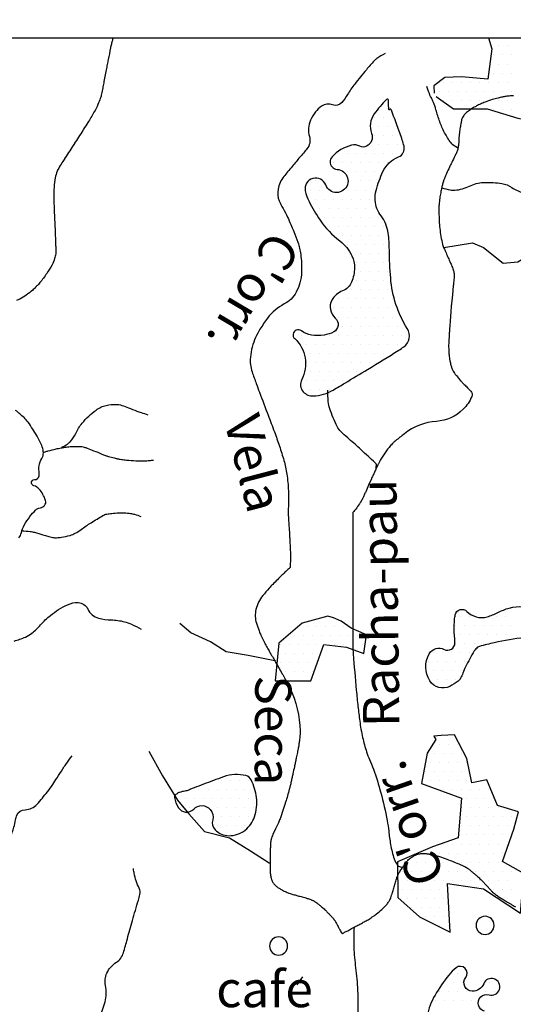
# Model space of a CAD drawing. Units: metres. Extents: x 248 to 1089, y -36051 to 8410.
# Drawn here: x 566 to 593, y 8244 to 8298 of the extents above; entities that cross this region are included whole.
import ezdxf
from ezdxf.enums import TextEntityAlignment as Align

# ---------------------------------------------------------------- set-up
doc = ezdxf.new("R2010")
doc.units = ezdxf.units.M
doc.header["$MEASUREMENT"] = 0
for name, color, linetype, lineweight in [('AFLUENTES', 1, 'Continuous', 0), ('CAIXA', 1, 'Continuous', 0), ('COORDENADAS', 1, 'Continuous', 0), ('MANCHAS', 1, 'Continuous', 0), ('TEXTO', 1, 'Continuous', 0)]:
    doc.layers.add(name, color=color, linetype=linetype, lineweight=lineweight)
doc.styles.add('Style-ENGINEERING', font='ENGINEERING.shx')
doc.styles.add('Style-WORKING', font='WORKING.shx')

msp = doc.modelspace()

# ---------------------------------------------------------------- linework, layer by layer
at = {"layer": 'AFLUENTES', "color": 4, "linetype": 'Continuous', "lineweight": -3, "flags": 128}
for points in [[(570.938, 8297.148, 0.014179), (570.871, 8296.962, 0.026612), (570.844, 8296.86), (570.844, 8296.86, 0.000249), (570.794, 8296.627), (570.794, 8296.627, 0.001876), (570.787, 8296.596), (570.787, 8296.596, 0.000747), (570.657, 8295.953), (570.657, 8295.953, 0.001773), (570.603, 8295.681, 0.00188), (570.545, 8295.377), (570.545, 8295.377, -0.000797), (570.409, 8294.658), (570.409, 8294.658, -0.001514), (570.356, 8294.383, -0.001271), (570.291, 8294.056, -0.032405), (570.223, 8293.806, -0.023964), (570.094, 8293.479, -0.021006), (569.874, 8293.041, -0.01559), (569.534, 8292.473), (569.534, 8292.474, -0.000011), (569.298, 8292.106), (569.298, 8292.106, -0.000072), (569.261, 8292.049), (569.261, 8292.048, -0.000002), (568.785, 8291.307), (568.785, 8291.308, -0.000108), (568.775, 8291.293), (568.775, 8291.293, -0.000304), (568.534, 8290.918), (568.534, 8290.919, 0.000001), (568.291, 8290.541), (568.292, 8290.543, 0.000104), (568.156, 8290.332), (568.156, 8290.332, 0.000072), (567.96, 8290.026), (567.96, 8290.026, 0.05322), (567.841, 8289.79, 0.038279), (567.739, 8289.437, 0.038088), (567.669, 8288.902, 0.023451), (567.664, 8288.027), (567.664, 8288.028, 0.000012), (567.691, 8287.347), (567.691, 8287.347, 0.000065), (567.696, 8287.226), (567.696, 8287.226), (567.725, 8286.507), (567.725, 8286.507, 0.000096), (567.725, 8286.504), (567.725, 8286.504), (567.752, 8285.849), (567.752, 8285.849, -0.000055), (567.761, 8285.644), (567.761, 8285.644, -0.000043), (567.771, 8285.383), (567.771, 8285.383, -0.053719), (567.761, 8285.232, -0.03085), (567.7, 8284.975, -0.0467), (567.559, 8284.632, -0.031352), (567.272, 8284.161, -0.005033), (567.081, 8283.893, -0.011441), (566.993, 8283.778, -0.01247), (566.852, 8283.611, -0.009413), (566.656, 8283.397, -0.027466), (566.475, 8283.227, -0.016059), (566.141, 8282.964, -0.036927), (565.78, 8282.738, -0.080685), (565.595, 8282.676, -0.013375)], [(585.935, 8296.284, 0.021293), (585.479, 8296.006, 0.05904), (585.333, 8295.88, 0.011668), (584.9, 8295.388, 0.007519), (584.258, 8294.598, 0.032128), (583.863, 8294.023, -0.040791), (583.543, 8293.576, -0.321717), (583.042, 8293.45, 0.256519), (582.422, 8293.372, 0.068926), (582.101, 8293.062, 0.057519), (581.821, 8292.608, 0.185939), (581.758, 8291.703, -0.251456), (581.624, 8291.027, -0.006939), (581.237, 8290.569), (581.237, 8290.569, 0.00626), (580.808, 8290.062), (580.808, 8290.062, 0.001482), (580.555, 8289.753), (580.555, 8289.753, 0.001812), (580.349, 8289.5), (580.349, 8289.5, 0.122784), (580.027, 8288.801, 0.148082), (580.094, 8288.163, 0.03368), (580.303, 8287.748, -0.028357), (580.557, 8287.259, -0.008065), (580.895, 8286.469, -0.010993), (581.121, 8285.881, -0.054985), (581.281, 8285.212, -0.038937), (581.327, 8284.243, -0.057443), (581.24, 8283.648, -0.060786), (581.028, 8283.121, -0.147241), (580.37, 8282.475, 0.11157), (579.451, 8281.694, 0.022502), (579.032, 8281.078, 0.032961), (578.793, 8280.629, 0.079845), (578.501, 8279.541, 0.110865), (578.597, 8278.731, 0.002164), (578.829, 8278.083), (578.829, 8278.083, 0.002964), (579.003, 8277.611), (579.003, 8277.611, 0.001357), (579.484, 8276.341), (579.484, 8276.341, -0.001892), (579.828, 8275.429, -0.00952), (580.105, 8274.64, -0.009625), (580.35, 8273.85, -0.033387), (580.514, 8273.095, -0.027696), (580.599, 8272.169, -0.019192), (580.597, 8271.335, 0.024738), (580.603, 8270.689), (580.603, 8270.689, 0.002456), (580.64, 8270.11), (580.64, 8270.11, -0.003696), (580.663, 8269.726, -0.001665), (580.673, 8269.519), (580.673, 8269.519, -0.000447), (580.709, 8268.749), (580.709, 8268.749, -0.010575), (580.711, 8268.67, -0.007546), (580.702, 8267.955)], [(589.96, 8291.056, -0.029058), (589.666, 8291.253, -0.075377), (589.571, 8291.351, -0.03413), (589.219, 8291.919, -0.034312), (588.949, 8292.527, -0.021073), (588.741, 8293.187, 0.034168), (588.601, 8293.59, 0.01551), (588.486, 8293.841, -0.012544), (588.341, 8294.15, -0.025486), (588.306, 8294.243, -0.010863), (588.24, 8294.466)], [(593.017, 8293.959, 0.016532), (592.853, 8293.947, 0.010238), (592.59, 8293.914, 0.013414), (592.414, 8293.883, 0.009466), (592.166, 8293.828, 0.018309), (591.846, 8293.739, 0.014357), (591.447, 8293.598, 0.011874), (591.199, 8293.496, 0.013036), (590.979, 8293.392, 0.020908), (590.814, 8293.3, 0.014405), (590.585, 8293.15, 0.032309), (590.387, 8292.992, 0.048575), (590.274, 8292.867, 0.036308), (590.202, 8292.754, 0.05701), (590.17, 8292.675, 0.010943), (590.146, 8292.578, 0.009608), (590.123, 8292.466, 0.006879), (590.078, 8292.201, 0.006355), (590.036, 8291.913, 0.023678), (590.007, 8291.563, -0.023091), (589.977, 8291.203, -0.013044), (589.948, 8291.014, -0.037259), (589.931, 8290.949, -0.021225), (589.899, 8290.867, -0.008055), (589.801, 8290.655, -0.007652), (589.612, 8290.275, 0.01105), (589.483, 8290.011, 0.003554), (589.327, 8289.668, 0.004901), (589.219, 8289.418, 0.001831), (589.189, 8289.347, 0.00344), (589.174, 8289.309, 0.017342), (589.152, 8289.249, 0.008855), (589.117, 8289.13, 0.012506), (589.071, 8288.948, 0.00899), (589.017, 8288.692, 0.003219), (588.986, 8288.523, 0.004042), (588.964, 8288.389, 0.007133), (588.938, 8288.213, 0.007445), (588.919, 8288.044, 0.011608), (588.911, 8287.944, 0.005662), (588.902, 8287.74, 0.014294), (588.902, 8287.522, 0.006701), (588.92, 8287.057, 0.014705), (588.955, 8286.639, 0.01388), (589.016, 8286.199, 0.020851), (589.109, 8285.762, 0.040359), (589.184, 8285.544, 0.000773), (589.265, 8285.36), (589.265, 8285.36, 0.00052), (589.386, 8285.087), (589.386, 8285.087, 0.000853), (589.503, 8284.824), (589.503, 8284.824, -0.00105), (589.598, 8284.61, -0.028329), (589.692, 8284.358, -0.037346), (589.739, 8284.159, -0.011566), (589.748, 8284.088, -0.037332), (589.749, 8284.065, -0.007486), (589.745, 8283.999, -0.005062), (589.737, 8283.901, -0.00058), (589.707, 8283.573), (589.707, 8283.573, -0.001981), (589.697, 8283.478), (589.697, 8283.478), (589.646, 8282.981), (589.595, 8282.484), (589.595, 8282.484, 0.004743), (589.592, 8282.449), (589.592, 8282.449, 0.000832), (589.576, 8282.254), (589.576, 8282.254, 0.001489), (589.536, 8281.736, 0.00144), (589.498, 8281.2), (589.498, 8281.2, 0.000414), (589.493, 8281.125), (589.493, 8281.125, 0.000128), (589.477, 8280.883), (589.477, 8280.883, 0.00209), (589.461, 8280.623, 0.001679), (589.443, 8280.299, 0.014752), (589.44, 8280.163, 0.007206), (589.447, 8279.885, 0.020375), (589.463, 8279.669, 0.013538), (589.511, 8279.346, 0.021941), (589.565, 8279.101, 0.030598), (589.621, 8278.93, 0.026236), (589.697, 8278.766, 0.038184), (589.764, 8278.661, 0.004855), (589.816, 8278.592, 0.004973), (589.869, 8278.526, 0.007816), (590.102, 8278.247, 0.015337), (590.227, 8278.11, 0.007858), (590.297, 8278.04, -0.003008), (590.482, 8277.86, -0.006468), (590.527, 8277.815, -0.002195), (590.657, 8277.677, -0.295598), (590.714, 8277.372, -0.100557), (590.24, 8276.669, -0.178266), (588.769, 8276.005, 0.150123), (586.997, 8275.318), (586.997, 8275.318, 0.000701), (586.512, 8274.935), (586.512, 8274.935, 0.009549), (586.477, 8274.906, 0.000168), (586.46, 8274.891, 0.000553), (586.455, 8274.887, 0.026243), (586.328, 8274.766, 0.017737), (586.157, 8274.57, 0.013754), (585.995, 8274.36, 0.013232), (585.838, 8274.132, 0.003388), (585.708, 8273.928, 0.011963), (585.673, 8273.869, 0.002105), (585.645, 8273.82, 0.008103), (585.639, 8273.807, 0.004665), (585.605, 8273.741, 0.002214), (585.538, 8273.6), (585.538, 8273.6, 0.000291), (585.459, 8273.435, 0.000731), (585.427, 8273.369, 0.000773), (585.328, 8273.157, 0.000812), (585.234, 8272.956, 0.000679), (585.188, 8272.857), (585.188, 8272.857, 0.004599), (585.181, 8272.843), (585.181, 8272.843), (585.024, 8272.485), (584.867, 8272.128), (584.867, 8272.128, -0.002061), (584.826, 8272.037, -0.000975), (584.74, 8271.844), (584.74, 8271.844, -0.00299), (584.704, 8271.768, -0.004812), (584.681, 8271.72, -0.009565), (584.671, 8271.7, -0.004805), (584.649, 8271.661, -0.01115), (584.619, 8271.61, -0.005455), (584.553, 8271.507, -0.006974), (584.524, 8271.464), (584.524, 8271.464, -0.001017), (584.318, 8271.171), (584.318, 8271.171, -0.044561), (584.177, 8271.004, 0.200517), (584.158, 8270.958), (584.158, 8270.958), (584.158, 8269.493), (584.158, 8268.171), (584.158, 8266.659), (584.158, 8264.58), (584.158, 8263.635), (584.158, 8263.635, 0.019214), (584.175, 8263.185, 0.004291), (584.347, 8261.178, 0.004188), (584.439, 8260.285), (584.439, 8260.285, 0.004622), (584.536, 8259.478, 0.02241), (584.694, 8258.579, 0.024583), (584.915, 8257.777, 0.02829), (585.077, 8257.362, -0.021985), (585.293, 8256.832, -0.020389), (585.698, 8255.53, -0.017673), (586.05, 8253.997, -0.021266), (586.135, 8253.423, 0.016311), (586.239, 8252.674, 0.037941), (586.438, 8251.883, 0.080486), (586.617, 8251.541, 0.116585), (586.675, 8251.492, 0.037783), (586.889, 8251.405)], [(589.059, 8288.887, 0.034411), (589.528, 8288.764, 0.066647), (589.779, 8288.75, 0.094868), (590.596, 8288.974, -0.102156), (591.359, 8289.171, -0.025747), (591.898, 8289.17, -0.02866), (592.379, 8289.117, -0.108549), (592.929, 8288.894, 0.09324), (593.559, 8288.617, 0.087131), (593.888, 8288.599, 0.052231), (594.421, 8288.72)], [(585.438, 8273.393, 0.033875), (585.453, 8273.623, 0.19103), (585.438, 8273.663, 0.015657), (585.289, 8273.81, 0.003114), (584.516, 8274.522), (584.516, 8274.522, 0.00479), (583.87, 8275.098), (583.87, 8275.098, -0.00813), (583.493, 8275.439, -0.093128), (583.29, 8275.715, -0.02964), (582.886, 8276.702, -0.057188), (582.8, 8277.095, -0.036606), (582.782, 8277.722)], [(568.103, 8274.577, 0.032097), (568.412, 8274.754, 0.0582), (568.562, 8274.88, 0.083044), (568.866, 8275.335, -0.067604), (569.221, 8275.902, -0.060914), (569.99, 8276.627, -0.104575), (570.554, 8276.883, -0.053693), (571.085, 8276.942, -0.085567), (571.417, 8276.886, -0.011829), (571.771, 8276.752, 0.008968), (572.237, 8276.572, 0.007783), (572.469, 8276.491, 0.004895), (572.841, 8276.372)], [(565.732, 8269.584, 0.109753), (565.866, 8269.869, -0.076422), (566.031, 8270.289, -0.02903), (566.338, 8270.751, -0.033969), (566.647, 8271.11, -0.168424), (566.915, 8271.242, 0.190389), (567.149, 8271.37, 0.260344), (567.202, 8271.65, 0.097833), (566.845, 8272.274, 0.147873), (566.563, 8272.452, -0.266906), (566.427, 8272.589, -0.506459), (566.592, 8272.793, 0.375127), (566.843, 8272.993, 0.087629), (566.845, 8273.259, -0.078921), (566.842, 8273.553, -0.106732), (566.996, 8273.965, 0.148011), (567.084, 8274.273, 0.086623), (567.022, 8274.594, 0.04255), (566.736, 8275.191, 0.021176), (566.242, 8275.955, 0.056601), (566.015, 8276.21, 0.011464), (565.55, 8276.606, -0.008913)], [(567.081, 8274.281, -0.008159), (567.272, 8274.352, -0.022813), (567.342, 8274.374, -0.002881), (567.782, 8274.484, -0.009166), (567.921, 8274.515, -0.005571), (568.059, 8274.542, -0.003804), (568.261, 8274.578, -0.02312), (568.566, 8274.614, -0.019414), (568.931, 8274.627, -0.026931), (569.2, 8274.611, -0.050998), (569.339, 8274.581, -0.010398), (569.494, 8274.527, -0.004398), (569.855, 8274.388, -0.008776), (570.305, 8274.202, 0.019971), (570.505, 8274.124, 0.0152), (570.668, 8274.073, 0.007413), (571.007, 8273.985, 0.00303), (571.173, 8273.946, 0.005396), (571.267, 8273.925, 0.017789), (571.383, 8273.905, 0.007405), (571.664, 8273.871, 0.015509), (572.187, 8273.832, 0.017693), (572.647, 8273.828, 0.002095), (572.678, 8273.829), (572.678, 8273.829, 0.000567), (572.792, 8273.833), (572.792, 8273.833, 0.017868), (572.944, 8273.845, 0.013152), (573.15, 8273.873)], [(565.894, 8269.974, -0.019443), (566.357, 8269.935, -0.037565), (566.593, 8269.888, -0.008054), (567.06, 8269.749, 0.014393), (567.323, 8269.674, 0.008673), (567.596, 8269.61, 0.020077), (567.715, 8269.589, 0.052704), (567.801, 8269.587, 0.015979), (568.081, 8269.618, 0.035299), (568.555, 8269.72, 0.056343), (568.835, 8269.837, 0.02973), (569.164, 8270.046, -0.01739), (569.718, 8270.419, -0.006275), (570.371, 8270.814, -0.043355), (570.471, 8270.862, -0.046104), (570.578, 8270.891, -0.017808), (570.863, 8270.931, -0.011832), (571.238, 8270.961, -0.018632), (571.476, 8270.965, -0.019212), (571.554, 8270.961, -0.004378), (571.893, 8270.925, -0.040627), (572.118, 8270.881, -0.026196), (572.454, 8270.767)], [(600.151, 8212.698, -0.000001), (600.778, 8213.116)], [(580.702, 8267.955, 0.000299), (580.624, 8267.883), (580.624, 8267.883, 0.00269), (580.41, 8267.684, 0.007066), (580.244, 8267.524, 0.00228), (579.738, 8267.017, 0.013309), (579.539, 8266.804, 0.007305), (579.192, 8266.402, 0.059113), (578.951, 8266.034, 0.060992), (578.81, 8265.632, 0.063474), (578.775, 8265.248, 0.065142), (578.837, 8264.878, 0.013981), (578.98, 8264.454, 0.023503), (579.083, 8264.209, 0.003971), (579.297, 8263.77, 0.015185), (579.358, 8263.658), (579.358, 8263.658, 0.000056), (579.501, 8263.409), (579.501, 8263.409, 0.000125), (579.565, 8263.298), (579.565, 8263.298, 0.00005), (579.714, 8263.04), (579.714, 8263.04, -0.000145), (579.863, 8262.782), (579.863, 8262.782, -0.002065), (579.868, 8262.775), (579.868, 8262.775, -0.000024), (580.245, 8262.109), (580.245, 8262.109, -0.003276), (580.399, 8261.832), (580.399, 8261.832, -0.001732), (580.686, 8261.304), (580.686, 8261.304, -0.105522), (581.249, 8258.937)], [(565.463, 8263.894, 0.038303), (566.095, 8264.114, 0.062189), (566.45, 8264.326, 0.049823), (566.93, 8264.781, -0.043813), (567.468, 8265.306, -0.06319), (568.416, 8265.898, -0.119158), (569.004, 8266.014, -0.282364), (569.532, 8265.659, 0.22406), (570.127, 8265.155, 0.061073), (570.829, 8265.057, -0.059491), (571.551, 8264.958, -0.041945), (571.944, 8264.819, -0.02937), (572.471, 8264.544)], [(581.249, 8258.937, -0.006448), (581.243, 8258.765, -0.01317), (581.237, 8258.681), (581.237, 8258.681, -0.000612), (581.209, 8258.416), (581.209, 8258.416, -0.006506), (581.206, 8258.391, -0.003725), (581.177, 8258.177, -0.006608), (581.158, 8258.057, -0.000184), (581.156, 8258.045, -0.001955), (581.155, 8258.043, -0.005018), (581.148, 8258.005, -0.000771), (581.097, 8257.756), (581.097, 8257.756, -0.000051), (581.035, 8257.452), (581.035, 8257.452, -0.000373), (581.026, 8257.411), (581.026, 8257.411, -0.000009), (581.007, 8257.318), (581.007, 8257.318, -0.000046), (581.003, 8257.3), (581.003, 8257.3, -0.000016), (581.002, 8257.292), (581.002, 8257.292, -0.000011), (580.999, 8257.281), (580.999, 8257.281, -0.000797), (580.997, 8257.27), (580.997, 8257.27, -0.000103), (580.979, 8257.182), (580.979, 8257.182, -0.000775), (580.929, 8256.95, -0.00049), (580.85, 8256.582, -0.000512), (580.828, 8256.482), (580.828, 8256.482, -0.000231), (580.779, 8256.259, -0.00147), (580.728, 8256.029), (580.728, 8256.029, -0.002953), (580.701, 8255.915, -0.003029), (580.696, 8255.893, -0.000888), (580.677, 8255.819, -0.005342), (580.651, 8255.72, -0.001481), (580.55, 8255.361, -0.005988), (580.445, 8255.007, -0.004552), (580.297, 8254.545, -0.009473), (580.139, 8254.097, -0.018537), (580.046, 8253.873), (580.046, 8253.873), (579.897, 8253.548), (579.747, 8253.223), (579.747, 8253.223, 0.017357), (579.692, 8253.092, 0.018989), (579.651, 8252.968, 0.009115), (579.637, 8252.918, 0.020167), (579.632, 8252.894, 0.009568), (579.626, 8252.857, 0.009963), (579.622, 8252.821, 0.003745), (579.618, 8252.773, 0.003567), (579.615, 8252.723, 0.004914), (579.607, 8252.565, 0.003698), (579.6, 8252.356, 0.001327), (579.594, 8252.1, 0.002707), (579.592, 8251.974), (579.592, 8251.974, 0.00022), (579.59, 8251.856, 0.000376), (579.59, 8251.787), (579.59, 8251.787, 0.000456), (579.589, 8251.634), (579.589, 8251.634, 0.000853), (579.588, 8251.552, 0.001974), (579.588, 8251.54), (579.588, 8251.54, 0.000216), (579.589, 8251.428), (579.589, 8251.428, 0.003424), (579.59, 8251.318, 0.00254), (579.594, 8251.17, 0.019059), (579.598, 8251.102, 0.010459), (579.614, 8250.979, 0.026536), (579.634, 8250.879, 0.020511), (579.673, 8250.751, 0.024102), (579.71, 8250.66, 0.029087), (579.748, 8250.588, 0.028128), (579.801, 8250.512, 0.032579), (579.854, 8250.452, 0.012318), (579.908, 8250.401, 0.015826), (579.952, 8250.364, 0.01251), (580.003, 8250.326, 0.007782), (580.086, 8250.269, 0.020628), (580.233, 8250.18, 0.016875), (580.42, 8250.085, 0.015334), (580.633, 8249.994, 0.026373), (580.761, 8249.951, 0.00047), (580.918, 8249.908), (580.918, 8249.908, 0.000363), (581.121, 8249.853), (581.121, 8249.853, 0.000527), (581.356, 8249.789), (581.356, 8249.789, -0.000852), (581.501, 8249.75, -0.013512), (581.637, 8249.709, -0.00932), (581.831, 8249.64, -0.00712), (581.894, 8249.615, -0.009396), (581.941, 8249.595, -0.022088), (581.998, 8249.566, -0.016182), (582.072, 8249.521, -0.014165), (582.165, 8249.457, -0.010688), (582.283, 8249.366, -0.005236), (582.432, 8249.244, -0.008744), (582.52, 8249.168, -0.003779), (582.613, 8249.082, -0.007207), (582.661, 8249.037, -0.003854), (582.728, 8248.969, -0.003593), (582.8, 8248.896, -0.002907), (582.854, 8248.838, -0.001769), (582.943, 8248.743, -0.006697), (583.047, 8248.627, -0.010513), (583.111, 8248.551, -0.009702), (583.147, 8248.505, -0.017305), (583.165, 8248.478, -0.004664), (583.178, 8248.457, -0.003774), (583.194, 8248.431, -0.005179), (583.255, 8248.326, -0.007303), (583.296, 8248.251, -0.000783), (583.312, 8248.22), (583.312, 8248.22, -0.000209), (583.373, 8248.102), (583.373, 8248.102, -0.001477), (583.406, 8248.039, 0.000779), (583.469, 8247.918, 0.03016), (583.533, 8247.811, 0.098389), (583.56, 8247.784, 0.086132), (583.577, 8247.777, 0.156872), (583.587, 8247.777, 0.01318), (583.602, 8247.784, 0.0108), (583.62, 8247.793, 0.000719), (583.781, 8247.878), (583.781, 8247.878, 0.001311), (583.87, 8247.924), (583.87, 8247.924, 0.000041), (584.303, 8248.156), (584.303, 8248.156, 0.000136), (584.433, 8248.225), (584.433, 8248.225, 0.000022), (584.54, 8248.282), (584.54, 8248.282, 0.000191), (584.552, 8248.289, 0.000858), (584.553, 8248.29), (584.553, 8248.29, 0.000017), (584.627, 8248.329), (584.626, 8248.329, 0.001119), (584.733, 8248.387), (584.733, 8248.387, 0.000569), (584.941, 8248.501), (584.941, 8248.501, 0.016079), (585.047, 8248.564, 0.006892), (585.289, 8248.722, 0.021014), (585.459, 8248.848, 0.011754), (585.748, 8249.093, 0.02376), (585.976, 8249.315, 0.037675), (586.102, 8249.472, 0.027019), (586.198, 8249.631, 0.041016), (586.247, 8249.743, 0.002092), (586.295, 8249.884, 0.00364), (586.321, 8249.966), (586.321, 8249.966, 0.000656), (586.396, 8250.207), (586.396, 8250.207, 0.002811), (586.414, 8250.264, 0.004671), (586.455, 8250.405, -0.00259), (586.527, 8250.66, -0.002548), (586.565, 8250.786, -0.00379), (586.591, 8250.871, -0.026356), (586.611, 8250.924, -0.013541), (586.658, 8251.023, -0.018321), (586.74, 8251.172, -0.012719), (586.87, 8251.377, -0.003727), (586.957, 8251.505, -0.006415), (587.01, 8251.578, -0.009354), (587.072, 8251.659, -0.008931), (587.14, 8251.742, -0.019049), (587.194, 8251.801, -0.013308), (587.277, 8251.881, -0.022778), (587.365, 8251.953, -0.022051), (587.461, 8252.019, -0.01878), (587.529, 8252.058, -0.017651), (587.604, 8252.094, -0.026109), (587.684, 8252.124, -0.019341), (587.796, 8252.154, -0.029367), (587.915, 8252.175, -0.026183), (588.05, 8252.183, -0.025909), (588.192, 8252.177, -0.019874), (588.375, 8252.151, -0.017888), (588.66, 8252.09, -0.017664), (588.944, 8252.007, -0.008226), (589.345, 8251.868, -0.009516), (589.687, 8251.735, -0.003508), (590.105, 8251.56, -0.010492), (590.243, 8251.498, -0.001975), (590.328, 8251.457, -0.008782), (590.347, 8251.447, -0.004105), (590.388, 8251.425, -0.004876), (590.422, 8251.406, -0.002945), (590.438, 8251.396, -0.002818), (590.455, 8251.386, -0.01464), (590.479, 8251.371, -0.006319), (590.533, 8251.332, -0.009978), (590.603, 8251.279, -0.004808), (590.745, 8251.164, -0.004907), (590.889, 8251.043, -0.004681), (591.038, 8250.913, -0.006975), (591.214, 8250.751, -0.016391), (591.285, 8250.679), (591.285, 8250.679), (591.524, 8250.421), (591.764, 8250.164), (591.763, 8250.164, 0.012688), (591.867, 8250.058, 0.014355), (591.964, 8249.969, 0.00551), (592.001, 8249.938, 0.014843), (592.016, 8249.926, 0.005294), (592.043, 8249.907, 0.005428), (592.07, 8249.888, 0.001738), (592.109, 8249.863, 0.001738), (592.147, 8249.838, 0.002967), (592.265, 8249.762, 0.002123), (592.432, 8249.657, 0.001194), (592.624, 8249.539, 0.002209), (592.727, 8249.476, 0.000369), (592.782, 8249.443, 0.000301), (592.848, 8249.403), (592.848, 8249.403, 0.001059), (592.997, 8249.315, 0.001281), (593.121, 8249.242, 0.002762)], [(563.433, 8252.644, -0.000551), (563.435, 8252.646, -0.000605), (563.436, 8252.648, -0.480843), (564.247, 8252.623, 0.52318), (565.017, 8252.652, 0.036104), (565.258, 8253.095, 0.0318), (565.46, 8253.631, 0.04254), (565.548, 8254.038, -0.06734), (565.616, 8254.292, -0.300709), (566.068, 8254.595, 0.214144), (566.735, 8254.899, 0.012333), (567.308, 8255.584, 0.022553), (567.595, 8255.979, 0.00362), (567.838, 8256.356, -0.002797), (568.153, 8256.843, -0.010693), (568.323, 8257.092, -0.005511), (568.668, 8257.563)], [(566.629, 8241.998, -0.103402), (566.972, 8242.109, -0.027387), (567.558, 8242.14, 0.027066), (568.15, 8242.17, 0.013372), (568.98, 8242.28, 0.024368), (569.429, 8242.375, 0.186501), (569.921, 8242.73, 0.079029), (570.488, 8244.002, 0.11796), (570.512, 8244.906, -0.158364), (570.584, 8245.583, -0.149082), (571.109, 8246.186, 0.185481), (571.501, 8246.706), (571.501, 8246.706, 0.002705), (571.715, 8247.471), (571.715, 8247.471, -0.002033), (571.999, 8248.49, -0.004054), (572.323, 8249.601, 0.013881), (572.412, 8249.928, 0.175448), (572.374, 8250.261, -0.065297), (572.092, 8251.091, -0.007366), (572.074, 8251.188, -0.004463), (572.048, 8251.35)], [(584.222, 8248.113, 0.010794), (584.202, 8247.187, 0.022069), (584.222, 8246.734, 0.00793), (584.342, 8245.589, -0.013933), (584.402, 8244.936, -0.016064), (584.432, 8243.995, -0.014606), (584.402, 8242.959, -0.050572)]]:
    msp.add_lwpolyline(points, format="xyb", dxfattribs=at)
at = {"layer": 'AFLUENTES', "color": 4, "linetype": 'Continuous', "lineweight": -3}
for points in [[(589.176, 8285.578), (589.184, 8285.587), (590.764, 8285.85), (591.369, 8285.593), (592.449, 8284.734), (593.254, 8284.793), (594.071, 8285.299), (594.372, 8285.659)], [(579.854, 8262.798), (578.382, 8263.094), (577.16, 8263.292), (576.296, 8263.85), (575.217, 8264.35), (574.612, 8264.866)], [(572.893, 8257.819), (573.658, 8256.456), (574.481, 8255.122), (575.101, 8254.362), (575.966, 8253.401), (577.347, 8253.046), (578.513, 8252.331), (579.535, 8251.672), (579.588, 8251.65)]]:
    msp.add_lwpolyline(points, dxfattribs=at)
at = {"layer": 'COORDENADAS', "color": 7, "linetype": 'Continuous', "lineweight": -3}
msp.add_line((325.838, 8297.148), (765.838, 8297.148), dxfattribs=at)
at = {"layer": 'MANCHAS', "color": 7, "linetype": 'Continuous', "lineweight": -3}
for p, q in [((591.916, 8296.203), (591.916, 8296.203)), ((592.166, 8296.703), (592.166, 8296.703)), ((592.416, 8296.203), (592.416, 8296.203)), ((592.666, 8296.703), (592.666, 8296.703)), ((592.916, 8296.203), (592.916, 8296.203)), ((592.166, 8295.703), (592.166, 8295.703)), ((592.666, 8295.703), (592.666, 8295.703)), ((591.916, 8295.203), (591.916, 8295.203)), ((592.416, 8295.203), (592.416, 8295.203)), ((592.916, 8295.203), (592.916, 8295.203)), ((589.166, 8294.703), (589.166, 8294.703)), ((589.666, 8294.703), (589.666, 8294.703)), ((590.166, 8294.703), (590.166, 8294.703)), ((590.666, 8294.703), (590.666, 8294.703)), ((591.166, 8294.703), (591.166, 8294.703)), ((591.666, 8294.703), (591.666, 8294.703)), ((592.166, 8294.703), (592.166, 8294.703)), ((592.666, 8294.703), (592.666, 8294.703)), ((588.916, 8294.203), (588.916, 8294.203)), ((589.416, 8294.203), (589.416, 8294.203)), ((589.916, 8294.203), (589.916, 8294.203)), ((590.416, 8294.203), (590.416, 8294.203)), ((590.916, 8294.203), (590.916, 8294.203)), ((591.416, 8294.203), (591.416, 8294.203)), ((591.916, 8294.203), (591.916, 8294.203)), ((592.416, 8294.203), (592.416, 8294.203)), ((592.916, 8294.203), (592.916, 8294.203)), ((589.166, 8293.703), (589.166, 8293.703)), ((589.666, 8293.703), (589.666, 8293.703)), ((590.166, 8293.703), (590.166, 8293.703)), ((590.666, 8293.703), (590.666, 8293.703)), ((591.166, 8293.703), (591.166, 8293.703)), ((591.666, 8293.703), (591.666, 8293.703)), ((592.166, 8293.703), (592.166, 8293.703)), ((592.666, 8293.703), (592.666, 8293.703)), ((585.593, 8293.255), (585.593, 8293.255)), ((586.093, 8293.255), (586.093, 8293.255)), ((591.916, 8293.203), (591.916, 8293.203)), ((592.416, 8293.203), (592.416, 8293.203)), ((592.916, 8293.203), (592.916, 8293.203)), ((585.343, 8292.755), (585.343, 8292.755)), ((585.843, 8292.755), (585.843, 8292.755)), ((586.343, 8292.755), (586.343, 8292.755)), ((585.593, 8292.255), (585.593, 8292.255)), ((586.093, 8292.255), (586.093, 8292.255)), ((586.593, 8292.255), (586.593, 8292.255)), ((585.343, 8291.755), (585.343, 8291.755)), ((585.843, 8291.755), (585.843, 8291.755)), ((586.343, 8291.755), (586.343, 8291.755)), ((585.093, 8291.255), (585.093, 8291.255)), ((585.593, 8291.255), (585.593, 8291.255)), ((586.093, 8291.255), (586.093, 8291.255)), ((586.593, 8291.255), (586.593, 8291.255)), ((583.093, 8290.255), (583.093, 8290.255)), ((583.343, 8290.755), (583.343, 8290.755)), ((583.593, 8290.255), (583.593, 8290.255)), ((583.843, 8290.755), (583.843, 8290.755)), ((584.093, 8290.255), (584.093, 8290.255)), ((584.343, 8290.755), (584.343, 8290.755)), ((584.593, 8290.255), (584.593, 8290.255)), ((584.843, 8290.755), (584.843, 8290.755)), ((585.093, 8290.255), (585.093, 8290.255)), ((585.343, 8290.755), (585.343, 8290.755)), ((585.593, 8290.255), (585.593, 8290.255)), ((585.843, 8290.755), (585.843, 8290.755)), ((586.093, 8290.255), (586.093, 8290.255)), ((586.343, 8290.755), (586.343, 8290.755)), ((586.843, 8290.755), (586.843, 8290.755)), ((583.843, 8289.755), (583.843, 8289.755)), ((584.343, 8289.755), (584.343, 8289.755)), ((584.843, 8289.755), (584.843, 8289.755)), ((585.343, 8289.755), (585.343, 8289.755)), ((582.093, 8289.255), (582.093, 8289.255)), ((584.093, 8289.255), (584.093, 8289.255)), ((584.593, 8289.255), (584.593, 8289.255)), ((585.093, 8289.255), (585.093, 8289.255)), ((585.593, 8289.255), (585.593, 8289.255)), ((581.843, 8288.755), (581.843, 8288.755)), ((582.343, 8288.755), (582.343, 8288.755)), ((582.843, 8288.755), (582.843, 8288.755)), ((583.843, 8288.755), (583.843, 8288.755)), ((584.343, 8288.755), (584.343, 8288.755)), ((584.843, 8288.755), (584.843, 8288.755)), ((585.343, 8288.755), (585.343, 8288.755)), ((582.093, 8288.255), (582.093, 8288.255)), ((582.593, 8288.255), (582.593, 8288.255)), ((583.093, 8288.255), (583.093, 8288.255)), ((583.593, 8288.255), (583.593, 8288.255)), ((584.093, 8288.255), (584.093, 8288.255)), ((584.593, 8288.255), (584.593, 8288.255)), ((585.093, 8288.255), (585.093, 8288.255)), ((582.343, 8287.755), (582.343, 8287.755)), ((582.843, 8287.755), (582.843, 8287.755)), ((583.343, 8287.755), (583.343, 8287.755)), ((583.843, 8287.755), (583.843, 8287.755)), ((584.343, 8287.755), (584.343, 8287.755)), ((584.843, 8287.755), (584.843, 8287.755)), ((585.343, 8287.755), (585.343, 8287.755)), ((582.593, 8287.255), (582.593, 8287.255)), ((583.093, 8287.255), (583.093, 8287.255)), ((583.593, 8287.255), (583.593, 8287.255)), ((584.093, 8287.255), (584.093, 8287.255)), ((584.593, 8287.255), (584.593, 8287.255)), ((585.093, 8287.255), (585.093, 8287.255)), ((585.593, 8287.255), (585.593, 8287.255)), ((582.843, 8286.755), (582.843, 8286.755)), ((583.343, 8286.755), (583.343, 8286.755)), ((583.843, 8286.755), (583.843, 8286.755)), ((584.343, 8286.755), (584.343, 8286.755)), ((584.843, 8286.755), (584.843, 8286.755)), ((585.343, 8286.755), (585.343, 8286.755)), ((585.843, 8286.755), (585.843, 8286.755)), ((583.093, 8286.255), (583.093, 8286.255)), ((583.593, 8286.255), (583.593, 8286.255)), ((584.093, 8286.255), (584.093, 8286.255)), ((584.593, 8286.255), (584.593, 8286.255)), ((585.093, 8286.255), (585.093, 8286.255)), ((585.593, 8286.255), (585.593, 8286.255)), ((586.093, 8286.255), (586.093, 8286.255)), ((583.843, 8285.755), (583.843, 8285.755)), ((584.343, 8285.755), (584.343, 8285.755)), ((584.843, 8285.755), (584.843, 8285.755)), ((585.343, 8285.755), (585.343, 8285.755)), ((585.843, 8285.755), (585.843, 8285.755)), ((584.093, 8285.255), (584.093, 8285.255)), ((584.593, 8285.255), (584.593, 8285.255)), ((585.093, 8285.255), (585.093, 8285.255)), ((585.593, 8285.255), (585.593, 8285.255)), ((586.093, 8285.255), (586.093, 8285.255)), ((584.343, 8284.755), (584.343, 8284.755)), ((584.593, 8284.255), (584.593, 8284.255)), ((584.843, 8284.755), (584.843, 8284.755)), ((585.093, 8284.255), (585.093, 8284.255)), ((585.343, 8284.755), (585.343, 8284.755)), ((585.593, 8284.255), (585.593, 8284.255)), ((585.843, 8284.755), (585.843, 8284.755)), ((586.093, 8284.255), (586.093, 8284.255)), ((584.343, 8283.755), (584.343, 8283.755)), ((584.843, 8283.755), (584.843, 8283.755)), ((585.343, 8283.755), (585.343, 8283.755)), ((585.843, 8283.755), (585.843, 8283.755)), ((584.093, 8283.255), (584.093, 8283.255)), ((584.593, 8283.255), (584.593, 8283.255)), ((585.093, 8283.255), (585.093, 8283.255)), ((585.593, 8283.255), (585.593, 8283.255)), ((586.093, 8283.255), (586.093, 8283.255)), ((583.343, 8282.755), (583.343, 8282.755)), ((583.843, 8282.755), (583.843, 8282.755)), ((584.343, 8282.755), (584.343, 8282.755)), ((584.843, 8282.755), (584.843, 8282.755)), ((585.343, 8282.755), (585.343, 8282.755)), ((585.843, 8282.755), (585.843, 8282.755)), ((586.343, 8282.755), (586.343, 8282.755)), ((583.093, 8282.255), (583.093, 8282.255)), ((583.593, 8282.255), (583.593, 8282.255)), ((584.093, 8282.255), (584.093, 8282.255)), ((584.593, 8282.255), (584.593, 8282.255)), ((585.093, 8282.255), (585.093, 8282.255)), ((585.593, 8282.255), (585.593, 8282.255)), ((586.093, 8282.255), (586.093, 8282.255)), ((586.593, 8282.255), (586.593, 8282.255)), ((583.343, 8281.755), (583.343, 8281.755)), ((583.843, 8281.755), (583.843, 8281.755)), ((584.343, 8281.755), (584.343, 8281.755)), ((584.843, 8281.755), (584.843, 8281.755)), ((585.343, 8281.755), (585.343, 8281.755)), ((585.843, 8281.755), (585.843, 8281.755)), ((586.343, 8281.755), (586.343, 8281.755)), ((583.593, 8281.255), (583.593, 8281.255)), ((584.093, 8281.255), (584.093, 8281.255)), ((584.593, 8281.255), (584.593, 8281.255)), ((585.093, 8281.255), (585.093, 8281.255)), ((585.593, 8281.255), (585.593, 8281.255)), ((586.093, 8281.255), (586.093, 8281.255)), ((586.593, 8281.255), (586.593, 8281.255)), ((581.343, 8280.755), (581.343, 8280.755)), ((581.843, 8280.755), (581.843, 8280.755)), ((582.843, 8280.755), (582.843, 8280.755)), ((583.343, 8280.755), (583.343, 8280.755)), ((583.843, 8280.755), (583.843, 8280.755)), ((584.343, 8280.755), (584.343, 8280.755)), ((584.843, 8280.755), (584.843, 8280.755)), ((585.343, 8280.755), (585.343, 8280.755)), ((585.843, 8280.755), (585.843, 8280.755)), ((586.343, 8280.755), (586.343, 8280.755)), ((586.843, 8280.755), (586.843, 8280.755)), ((581.593, 8280.255), (581.593, 8280.255)), ((582.093, 8280.255), (582.093, 8280.255)), ((582.593, 8280.255), (582.593, 8280.255)), ((583.093, 8280.255), (583.093, 8280.255)), ((583.593, 8280.255), (583.593, 8280.255)), ((584.093, 8280.255), (584.093, 8280.255)), ((584.593, 8280.255), (584.593, 8280.255)), ((585.093, 8280.255), (585.093, 8280.255)), ((585.593, 8280.255), (585.593, 8280.255)), ((586.093, 8280.255), (586.093, 8280.255)), ((586.593, 8280.255), (586.593, 8280.255)), ((587.093, 8280.255), (587.093, 8280.255)), ((581.843, 8279.755), (581.843, 8279.755)), ((582.343, 8279.755), (582.343, 8279.755)), ((582.843, 8279.755), (582.843, 8279.755)), ((583.343, 8279.755), (583.343, 8279.755)), ((583.843, 8279.755), (583.843, 8279.755)), ((584.343, 8279.755), (584.343, 8279.755)), ((584.843, 8279.755), (584.843, 8279.755)), ((585.343, 8279.755), (585.343, 8279.755)), ((585.843, 8279.755), (585.843, 8279.755)), ((586.343, 8279.755), (586.343, 8279.755)), ((581.593, 8279.255), (581.593, 8279.255)), ((582.093, 8279.255), (582.093, 8279.255)), ((582.593, 8279.255), (582.593, 8279.255)), ((583.093, 8279.255), (583.093, 8279.255)), ((583.593, 8279.255), (583.593, 8279.255)), ((584.093, 8279.255), (584.093, 8279.255)), ((584.593, 8279.255), (584.593, 8279.255)), ((585.093, 8279.255), (585.093, 8279.255)), ((585.593, 8279.255), (585.593, 8279.255)), ((581.843, 8278.755), (581.843, 8278.755)), ((582.343, 8278.755), (582.343, 8278.755)), ((582.843, 8278.755), (582.843, 8278.755)), ((583.343, 8278.755), (583.343, 8278.755)), ((583.843, 8278.755), (583.843, 8278.755)), ((584.343, 8278.755), (584.343, 8278.755)), ((581.343, 8277.755), (581.343, 8277.755)), ((581.593, 8278.255), (581.593, 8278.255)), ((581.843, 8277.755), (581.843, 8277.755)), ((582.093, 8278.255), (582.093, 8278.255)), ((582.343, 8277.755), (582.343, 8277.755)), ((582.593, 8278.255), (582.593, 8278.255)), ((582.843, 8277.755), (582.843, 8277.755)), ((583.093, 8278.255), (583.093, 8278.255)), ((583.593, 8278.255), (583.593, 8278.255)), ((582.916, 8265.203), (582.916, 8265.203)), ((589.843, 8264.755), (589.843, 8264.755)), ((590.093, 8265.255), (590.093, 8265.255)), ((590.343, 8264.755), (590.343, 8264.755)), ((590.593, 8265.255), (590.593, 8265.255)), ((590.843, 8264.755), (590.843, 8264.755)), ((591.343, 8264.755), (591.343, 8264.755)), ((591.843, 8264.755), (591.843, 8264.755)), ((592.093, 8265.255), (592.093, 8265.255)), ((592.343, 8264.755), (592.343, 8264.755)), ((592.593, 8265.255), (592.593, 8265.255)), ((592.843, 8264.755), (592.843, 8264.755)), ((580.916, 8264.203), (580.916, 8264.203)), ((581.166, 8264.703), (581.166, 8264.703)), ((581.416, 8264.203), (581.416, 8264.203)), ((581.666, 8264.703), (581.666, 8264.703)), ((581.916, 8264.203), (581.916, 8264.203)), ((582.166, 8264.703), (582.166, 8264.703)), ((582.416, 8264.203), (582.416, 8264.203)), ((582.666, 8264.703), (582.666, 8264.703)), ((582.916, 8264.203), (582.916, 8264.203)), ((583.166, 8264.703), (583.166, 8264.703)), ((583.416, 8264.203), (583.416, 8264.203)), ((583.666, 8264.703), (583.666, 8264.703)), ((583.916, 8264.203), (583.916, 8264.203)), ((584.416, 8264.203), (584.416, 8264.203)), ((590.093, 8264.255), (590.093, 8264.255)), ((590.593, 8264.255), (590.593, 8264.255)), ((591.093, 8264.255), (591.093, 8264.255)), ((591.593, 8264.255), (591.593, 8264.255)), ((592.093, 8264.255), (592.093, 8264.255)), ((592.593, 8264.255), (592.593, 8264.255)), ((580.166, 8263.703), (580.166, 8263.703)), ((580.666, 8263.703), (580.666, 8263.703)), ((581.166, 8263.703), (581.166, 8263.703)), ((581.666, 8263.703), (581.666, 8263.703)), ((582.166, 8263.703), (582.166, 8263.703)), ((582.666, 8263.703), (582.666, 8263.703)), ((583.166, 8263.703), (583.166, 8263.703)), ((583.666, 8263.703), (583.666, 8263.703)), ((584.166, 8263.703), (584.166, 8263.703)), ((584.666, 8263.703), (584.666, 8263.703)), ((589.843, 8263.755), (589.843, 8263.755)), ((590.343, 8263.755), (590.343, 8263.755)), ((590.843, 8263.755), (590.843, 8263.755)), ((591.343, 8263.755), (591.343, 8263.755)), ((580.416, 8263.203), (580.416, 8263.203)), ((580.916, 8263.203), (580.916, 8263.203)), ((581.416, 8263.203), (581.416, 8263.203)), ((581.916, 8263.203), (581.916, 8263.203)), ((588.593, 8263.255), (588.593, 8263.255)), ((589.093, 8263.255), (589.093, 8263.255)), ((589.593, 8263.255), (589.593, 8263.255)), ((590.093, 8263.255), (590.093, 8263.255)), ((590.593, 8263.255), (590.593, 8263.255)), ((580.166, 8262.703), (580.166, 8262.703)), ((580.666, 8262.703), (580.666, 8262.703)), ((581.166, 8262.703), (581.166, 8262.703)), ((581.666, 8262.703), (581.666, 8262.703)), ((582.166, 8262.703), (582.166, 8262.703)), ((588.343, 8262.755), (588.343, 8262.755)), ((588.843, 8262.755), (588.843, 8262.755)), ((589.343, 8262.755), (589.343, 8262.755)), ((589.843, 8262.755), (589.843, 8262.755)), ((590.343, 8262.755), (590.343, 8262.755)), ((580.416, 8262.203), (580.416, 8262.203)), ((580.916, 8262.203), (580.916, 8262.203)), ((581.416, 8262.203), (581.416, 8262.203)), ((581.916, 8262.203), (581.916, 8262.203)), ((588.593, 8262.255), (588.593, 8262.255)), ((589.093, 8262.255), (589.093, 8262.255)), ((589.593, 8262.255), (589.593, 8262.255)), ((590.093, 8262.255), (590.093, 8262.255)), ((580.166, 8261.703), (580.166, 8261.703)), ((580.666, 8261.703), (580.666, 8261.703)), ((581.166, 8261.703), (581.166, 8261.703)), ((581.666, 8261.703), (581.666, 8261.703)), ((588.843, 8261.755), (588.843, 8261.755)), ((589.343, 8261.755), (589.343, 8261.755)), ((589.843, 8261.755), (589.843, 8261.755)), ((588.916, 8258.203), (588.916, 8258.203)), ((589.416, 8258.203), (589.416, 8258.203)), ((589.666, 8258.703), (589.666, 8258.703)), ((589.916, 8258.203), (589.916, 8258.203)), ((588.666, 8257.703), (588.666, 8257.703)), ((589.166, 8257.703), (589.166, 8257.703)), ((589.666, 8257.703), (589.666, 8257.703)), ((590.166, 8257.703), (590.166, 8257.703)), ((588.416, 8257.203), (588.416, 8257.203)), ((588.916, 8257.203), (588.916, 8257.203)), ((589.416, 8257.203), (589.416, 8257.203)), ((589.916, 8257.203), (589.916, 8257.203)), ((590.416, 8257.203), (590.416, 8257.203)), ((588.166, 8256.703), (588.166, 8256.703)), ((588.666, 8256.703), (588.666, 8256.703)), ((589.166, 8256.703), (589.166, 8256.703)), ((589.666, 8256.703), (589.666, 8256.703)), ((590.166, 8256.703), (590.166, 8256.703)), ((576.916, 8256.203), (576.916, 8256.203)), ((577.416, 8256.203), (577.416, 8256.203)), ((577.916, 8256.203), (577.916, 8256.203)), ((578.416, 8256.203), (578.416, 8256.203)), ((588.416, 8256.203), (588.416, 8256.203)), ((588.916, 8256.203), (588.916, 8256.203)), ((589.416, 8256.203), (589.416, 8256.203)), ((589.916, 8256.203), (589.916, 8256.203)), ((590.416, 8256.203), (590.416, 8256.203)), ((591.416, 8256.203), (591.416, 8256.203)), ((575.166, 8255.703), (575.166, 8255.703)), ((575.666, 8255.703), (575.666, 8255.703)), ((576.166, 8255.703), (576.166, 8255.703)), ((576.666, 8255.703), (576.666, 8255.703)), ((577.166, 8255.703), (577.166, 8255.703)), ((577.666, 8255.703), (577.666, 8255.703)), ((578.166, 8255.703), (578.166, 8255.703)), ((578.666, 8255.703), (578.666, 8255.703)), ((589.166, 8255.703), (589.166, 8255.703)), ((589.666, 8255.703), (589.666, 8255.703)), ((590.166, 8255.703), (590.166, 8255.703)), ((590.666, 8255.703), (590.666, 8255.703)), ((591.166, 8255.703), (591.166, 8255.703)), ((591.666, 8255.703), (591.666, 8255.703)), ((574.416, 8255.203), (574.416, 8255.203)), ((574.916, 8255.203), (574.916, 8255.203)), ((575.416, 8255.203), (575.416, 8255.203)), ((575.916, 8255.203), (575.916, 8255.203)), ((576.416, 8255.203), (576.416, 8255.203)), ((576.916, 8255.203), (576.916, 8255.203)), ((577.416, 8255.203), (577.416, 8255.203)), ((577.916, 8255.203), (577.916, 8255.203)), ((578.416, 8255.203), (578.416, 8255.203)), ((590.416, 8255.203), (590.416, 8255.203)), ((590.916, 8255.203), (590.916, 8255.203)), ((591.416, 8255.203), (591.416, 8255.203)), ((591.916, 8255.203), (591.916, 8255.203)), ((574.666, 8254.703), (574.666, 8254.703)), ((575.166, 8254.703), (575.166, 8254.703)), ((576.666, 8254.703), (576.666, 8254.703)), ((577.166, 8254.703), (577.166, 8254.703)), ((577.666, 8254.703), (577.666, 8254.703)), ((578.166, 8254.703), (578.166, 8254.703)), ((578.666, 8254.703), (578.666, 8254.703)), ((590.166, 8254.703), (590.166, 8254.703)), ((590.666, 8254.703), (590.666, 8254.703)), ((591.166, 8254.703), (591.166, 8254.703)), ((591.666, 8254.703), (591.666, 8254.703)), ((592.166, 8254.703), (592.166, 8254.703)), ((576.916, 8254.203), (576.916, 8254.203)), ((577.416, 8254.203), (577.416, 8254.203)), ((577.916, 8254.203), (577.916, 8254.203)), ((578.416, 8254.203), (578.416, 8254.203)), ((590.416, 8254.203), (590.416, 8254.203)), ((590.916, 8254.203), (590.916, 8254.203)), ((591.416, 8254.203), (591.416, 8254.203)), ((591.916, 8254.203), (591.916, 8254.203)), ((592.416, 8254.203), (592.416, 8254.203)), ((592.916, 8254.203), (592.916, 8254.203)), ((576.666, 8253.703), (576.666, 8253.703)), ((577.166, 8253.703), (577.166, 8253.703)), ((577.666, 8253.703), (577.666, 8253.703)), ((578.166, 8253.703), (578.166, 8253.703)), ((590.166, 8253.703), (590.166, 8253.703)), ((590.666, 8253.703), (590.666, 8253.703)), ((591.166, 8253.703), (591.166, 8253.703)), ((591.666, 8253.703), (591.666, 8253.703)), ((592.166, 8253.703), (592.166, 8253.703)), ((592.666, 8253.703), (592.666, 8253.703)), ((577.416, 8253.203), (577.416, 8253.203)), ((590.416, 8253.203), (590.416, 8253.203)), ((590.916, 8253.203), (590.916, 8253.203)), ((591.416, 8253.203), (591.416, 8253.203)), ((591.916, 8253.203), (591.916, 8253.203)), ((592.416, 8253.203), (592.416, 8253.203)), ((592.916, 8253.203), (592.916, 8253.203)), ((589.166, 8252.703), (589.166, 8252.703)), ((589.666, 8252.703), (589.666, 8252.703)), ((590.166, 8252.703), (590.166, 8252.703)), ((590.666, 8252.703), (590.666, 8252.703)), ((591.166, 8252.703), (591.166, 8252.703)), ((591.666, 8252.703), (591.666, 8252.703)), ((592.166, 8252.703), (592.166, 8252.703)), ((592.666, 8252.703), (592.666, 8252.703)), ((586.666, 8251.703), (586.666, 8251.703)), ((587.166, 8251.703), (587.166, 8251.703)), ((587.666, 8251.703), (587.666, 8251.703)), ((587.916, 8252.203), (587.916, 8252.203)), ((588.166, 8251.703), (588.166, 8251.703)), ((588.416, 8252.203), (588.416, 8252.203)), ((588.666, 8251.703), (588.666, 8251.703)), ((588.916, 8252.203), (588.916, 8252.203)), ((589.166, 8251.703), (589.166, 8251.703)), ((589.416, 8252.203), (589.416, 8252.203)), ((589.666, 8251.703), (589.666, 8251.703)), ((589.916, 8252.203), (589.916, 8252.203)), ((590.166, 8251.703), (590.166, 8251.703)), ((590.416, 8252.203), (590.416, 8252.203)), ((590.666, 8251.703), (590.666, 8251.703)), ((590.916, 8252.203), (590.916, 8252.203)), ((591.166, 8251.703), (591.166, 8251.703)), ((591.416, 8252.203), (591.416, 8252.203)), ((591.666, 8251.703), (591.666, 8251.703)), ((591.916, 8252.203), (591.916, 8252.203)), ((592.166, 8251.703), (592.166, 8251.703)), ((592.416, 8252.203), (592.416, 8252.203)), ((586.916, 8251.203), (586.916, 8251.203)), ((587.416, 8251.203), (587.416, 8251.203)), ((587.916, 8251.203), (587.916, 8251.203)), ((588.416, 8251.203), (588.416, 8251.203)), ((588.916, 8251.203), (588.916, 8251.203)), ((589.416, 8251.203), (589.416, 8251.203)), ((589.916, 8251.203), (589.916, 8251.203)), ((590.416, 8251.203), (590.416, 8251.203)), ((590.916, 8251.203), (590.916, 8251.203)), ((591.416, 8251.203), (591.416, 8251.203)), ((591.916, 8251.203), (591.916, 8251.203)), ((592.416, 8251.203), (592.416, 8251.203)), ((592.916, 8251.203), (592.916, 8251.203)), ((586.666, 8250.703), (586.666, 8250.703)), ((587.166, 8250.703), (587.166, 8250.703)), ((587.666, 8250.703), (587.666, 8250.703)), ((588.166, 8250.703), (588.166, 8250.703)), ((588.666, 8250.703), (588.666, 8250.703)), ((589.166, 8250.703), (589.166, 8250.703)), ((589.666, 8250.703), (589.666, 8250.703)), ((590.166, 8250.703), (590.166, 8250.703)), ((590.666, 8250.703), (590.666, 8250.703)), ((591.166, 8250.703), (591.166, 8250.703)), ((591.666, 8250.703), (591.666, 8250.703)), ((592.166, 8250.703), (592.166, 8250.703)), ((592.666, 8250.703), (592.666, 8250.703)), ((586.916, 8250.203), (586.916, 8250.203)), ((587.416, 8250.203), (587.416, 8250.203)), ((587.916, 8250.203), (587.916, 8250.203)), ((588.416, 8250.203), (588.416, 8250.203)), ((588.916, 8250.203), (588.916, 8250.203)), ((591.416, 8250.203), (591.416, 8250.203)), ((591.916, 8250.203), (591.916, 8250.203)), ((592.416, 8250.203), (592.416, 8250.203)), ((592.916, 8250.203), (592.916, 8250.203)), ((587.166, 8249.703), (587.166, 8249.703)), ((587.666, 8249.703), (587.666, 8249.703)), ((588.166, 8249.703), (588.166, 8249.703)), ((588.666, 8249.703), (588.666, 8249.703)), ((589.166, 8249.703), (589.166, 8249.703)), ((592.166, 8249.703), (592.166, 8249.703)), ((592.666, 8249.703), (592.666, 8249.703)), ((587.416, 8249.203), (587.416, 8249.203)), ((587.916, 8249.203), (587.916, 8249.203)), ((588.416, 8249.203), (588.416, 8249.203)), ((588.916, 8249.203), (588.916, 8249.203)), ((589.416, 8249.203), (589.416, 8249.203)), ((588.166, 8248.703), (588.166, 8248.703)), ((588.666, 8248.703), (588.666, 8248.703)), ((589.166, 8248.703), (589.166, 8248.703)), ((588.916, 8248.203), (588.916, 8248.203)), ((589.416, 8248.203), (589.416, 8248.203)), ((589.951, 8245.588), (589.951, 8245.588)), ((590.451, 8245.588), (590.451, 8245.588)), ((589.201, 8245.088), (589.201, 8245.088)), ((589.701, 8245.088), (589.701, 8245.088)), ((590.201, 8245.088), (590.201, 8245.088)), ((591.701, 8245.088), (591.701, 8245.088)), ((588.701, 8244.088), (588.701, 8244.088)), ((588.951, 8244.588), (588.951, 8244.588)), ((589.201, 8244.088), (589.201, 8244.088)), ((589.451, 8244.588), (589.451, 8244.588)), ((589.701, 8244.088), (589.701, 8244.088)), ((589.951, 8244.588), (589.951, 8244.588)), ((590.201, 8244.088), (590.201, 8244.088)), ((590.451, 8244.588), (590.451, 8244.588)), ((590.701, 8244.088), (590.701, 8244.088)), ((590.951, 8244.588), (590.951, 8244.588)), ((591.451, 8244.588), (591.451, 8244.588)), ((591.951, 8244.588), (591.951, 8244.588))]:
    msp.add_line(p, q, dxfattribs=at)
at = {"layer": 'MANCHAS', "color": 1, "linetype": 'Continuous', "lineweight": -3}
msp.add_line((581.076, 8244.934), (581.401, 8245.375), dxfattribs=at)
at = {"layer": 'MANCHAS', "color": 7, "linetype": 'Continuous', "lineweight": -3}
for points in [[(591.637, 8297.148), (591.824, 8296.543), (591.606, 8294.877), (590.151, 8295.004), (589.224, 8294.953), (588.628, 8294.506), (588.651, 8294.094)], [(588.744, 8293.908), (589.711, 8293.238), (591.572, 8293.237), (593.255, 8292.71), (594.509, 8292.469), (595.346, 8294.169), (596.274, 8294.22), (596.475, 8296.196), (598.45, 8295.995), (599.67, 8297.148)]]:
    msp.add_lwpolyline(points, dxfattribs=at)
at = {"layer": 'MANCHAS', "color": 7, "linetype": 'Continuous', "lineweight": -3, "flags": 128}
for points in [[(586.127, 8293.51), (586.115, 8293.716), (586.115, 8293.716, 0.644369), (586.021, 8293.753, 0.043812), (585.331, 8292.949, 0.250042), (585.189, 8291.878, -0.382234), (584.912, 8291.168, -0.241261), (584.549, 8291.17, 0.181562), (584.082, 8291.226, 0.151206), (583.009, 8290.582, 0.383536), (583.01, 8290.03, 0.191648), (583.283, 8289.896, -0.14692), (583.646, 8289.754, -1.325149), (582.661, 8289.035, 0.932433), (581.533, 8288.707, 0.063719), (581.739, 8288.125, 0.032878), (582.345, 8287.098, 0.081694), (583.436, 8285.955, -0.122022), (584.108, 8285.128, -0.114382), (584.249, 8284.472, -0.094267), (584.084, 8283.679, -0.207148), (583.594, 8283.203, 0.178719), (583.002, 8282.689, 0.353855), (583.18, 8281.7, -0.523787), (583.098, 8280.936, -0.090546), (582.575, 8280.764, -0.070276), (581.867, 8280.765, -0.126222), (581.319, 8280.993, 0.267088), (581.026, 8281.029, 0.548202), (580.947, 8280.564, -0.169467), (581.523, 8279.506, -0.159886), (581.337, 8278.309, 0.305591), (581.419, 8277.639, 0.231732), (581.978, 8277.403, 0.118849), (583.069, 8277.73), (583.069, 8277.73, 0.002825), (583.721, 8278.115), (583.721, 8278.115, 0.001467), (584.97, 8278.869), (584.97, 8278.869, 0.003124), (586.693, 8279.929, 0.018944), (586.969, 8280.116, 0.392394), (587.161, 8281.121, -0.120465), (586.243, 8283.901, -0.016269), (586.17, 8285.463, 0.027851), (586.107, 8286.375, 0.133272), (585.716, 8287.326, -0.147795), (585.386, 8288.196, -0.083968), (585.44, 8288.734, -0.04089), (585.816, 8289.771, -0.193672), (586.675, 8290.584, 0.378213), (586.979, 8291.179, 0.017589), (586.883, 8291.506, 0.007185), (586.607, 8292.296, 0.00669), (586.28, 8293.155, 0.101449), (586.247, 8293.206, 0.554679), (586.192, 8293.194, -0.821928), (586.144, 8293.201), (586.144, 8293.201), (586.127, 8293.51)], [(574.384, 8255.433, 0.30106), (574.316, 8255.265, 0.086277), (574.527, 8254.717, 0.496291), (575.374, 8254.625, -0.441957), (576.291, 8254.608, -0.252906), (576.422, 8254.034, 0.264889), (576.56, 8253.486, 0.202497), (577.315, 8253.16, 0.173061), (578.214, 8253.473, 0.140196), (578.732, 8254.207, 0.117707), (578.839, 8255.265, 0.079347), (578.548, 8256.235, 0.221788), (578.256, 8256.474, 0.075891), (577.641, 8256.533, 0.073782), (577.019, 8256.406), (577.019, 8256.406, 0.002072), (575.917, 8255.999), (575.917, 8255.999, 0.004373), (575.398, 8255.799, 0.001016), (575.197, 8255.72, -0.001994), (575.095, 8255.679, -0.051095), (574.883, 8255.621, 0.036511), (574.585, 8255.548, 0.051396), (574.526, 8255.522, 0.019835), (574.384, 8255.433)]]:
    msp.add_lwpolyline(points, format="xyb", close=True, dxfattribs=at)
at = {"layer": 'MANCHAS', "color": 7, "linetype": 'Continuous', "lineweight": -3}
for points in [[(582.779, 8265.263), (581.353, 8264.874), (580.07, 8263.769), (579.875, 8261.691), (581.839, 8261.695), (582.555, 8263.699), (583.803, 8263.561), (584.754, 8263.2), (584.903, 8264.242), (584.056, 8264.609), (583.518, 8264.993), (583.094, 8265.176)], [(588.737, 8258.458), (588.262, 8257.708), (587.941, 8256.036), (590.156, 8255.228), (589.966, 8253.046), (588.546, 8252.554), (586.628, 8251.725), (586.632, 8249.761), (587.829, 8248.689), (589.529, 8247.853), (589.381, 8250.533), (591.362, 8250.228), (593.4, 8248.893), (593.59, 8251.075), (592.417, 8251.734), (593.041, 8253.526), (593.299, 8254.47), (592.143, 8254.82), (591.548, 8256.235), (590.729, 8256.086), (590.449, 8257.415), (589.757, 8258.721), (589.035, 8258.681), (588.623, 8258.658)]]:
    msp.add_lwpolyline(points, close=True, dxfattribs=at)
at = {"layer": 'MANCHAS', "color": 7, "linetype": 'Continuous', "lineweight": -3, "flags": 128}
for points in [[(593.633, 8264.079, 0.032079), (591.958, 8263.804, 0.011738), (591.143, 8263.596, 0.087702), (591.041, 8263.547, 0.098186), (590.858, 8263.351, 0.026212), (590.377, 8262.477, 0.023218), (590.228, 8262.13, -0.027802), (590.101, 8261.841, -0.115146), (589.967, 8261.68, -0.044085), (589.506, 8261.395), (589.506, 8261.395, -0.386562), (588.401, 8261.702, -0.278557), (588.373, 8263.193, -0.402614), (589.195, 8263.43, 0.564624), (589.787, 8263.788, 0.027475), (589.767, 8264.151, -0.027807), (589.748, 8264.51, -0.017107), (589.767, 8265.064, -0.034137), (589.805, 8265.34, -0.597387), (590.444, 8265.529, 0.270877), (591.569, 8265.23, 0.052285), (592.158, 8265.461, -0.049175), (592.783, 8265.711, -0.196757), (594.306, 8265.547, 0.218875)], [(591.427, 8243.486, -1.027028), (591.669, 8244.384, 0.985748), (591.948, 8245.272, 0.398056), (591.377, 8245.004, -0.315185), (590.746, 8244.585, -0.612404), (590.382, 8245.345, 0.874576), (589.847, 8245.88, 0.06658), (589.445, 8245.479, 0.028048), (588.69, 8244.369, 0.087644), (588.255, 8243.235, -0.199949)]]:
    msp.add_lwpolyline(points, format="xyb", dxfattribs=at)
at = {"layer": 'MANCHAS', "color": 7, "linetype": 'Continuous', "lineweight": -3, "ltscale": 7, "flags": 128}
for points in [[(590.952, 8248.219, 1), (591.952, 8248.219, 1), (590.952, 8248.219)], [(579.557, 8247.081, 1), (580.557, 8247.081, 1), (579.557, 8247.081)]]:
    msp.add_lwpolyline(points, format="xyb", close=True, dxfattribs=at)

# ---------------------------------------------------------------- texts
at = {"layer": 'CAIXA', "color": 7, "linetype": 'Continuous', "lineweight": -3, "style": 'Style-ENGINEERING'}
msp.add_text('cafe', height=2, dxfattribs=at).set_placement((576.618, 8243.708))
at = {"layer": 'TEXTO', "color": 7, "linetype": 'Continuous', "lineweight": -3, "style": 'Style-WORKING'}
for s, rotation, p in [("C'orr.", -120.6651, (577.81, 8283.596)), ('Vela', -75.3653, (577.715, 8273.445)), ('Racha-pau', 90.7353, (586.642, 8266.003)), ('Seca', -90.3385, (578.757, 8258.973)), ("C'orr.", 109.1152, (588.089, 8254.155))]:
    msp.add_text(s, height=2, rotation=rotation, dxfattribs=at).set_placement(p, align=Align.CENTER)

doc.saveas('drawing.dxf')
